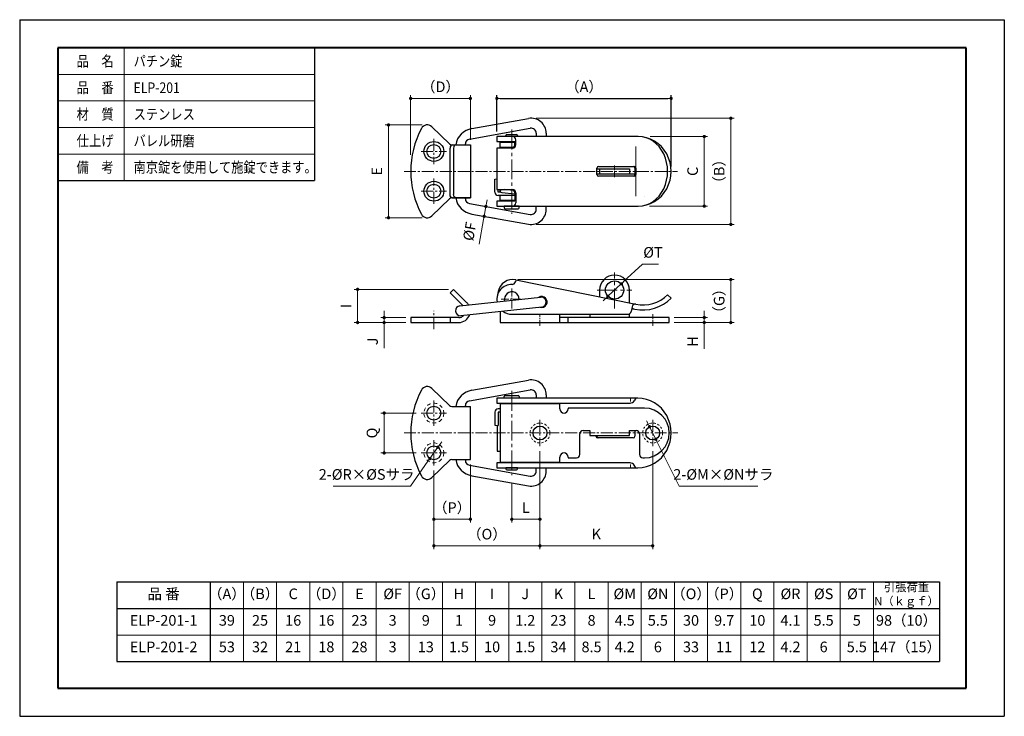
# Model space of a CAD drawing. Units: millimetres. Extents: x 1592 to 1889, y 398 to 608.
import ezdxf

# ---------------------------------------------------------------- set-up
doc = ezdxf.new("R2010")
doc.units = ezdxf.units.MM
for name, pattern in [('中心線1', [18, 12, -2, 2, -2]), ('中線', [2, 1, 1]), ('寸法線', [2, 1, 1]), ('文字', [2, 1, 1]), ('細線', [2, 1, 1]), ('陰線1', [4, 2.2, -1.8])]:
    doc.linetypes.add(name, pattern=pattern)
for name, color, linetype, lineweight in [('0部品1', 213, '細線', 30), ('0部品2', 163, '細線', 30), ('0部品3', 122, '細線', 30), ('0部品4', 70, '細線', 30), ('0部品5', 52, '細線', 30), ('0部品6', 13, '細線', 30), ('AM_0', 7, '中線', 30), ('AM_2', 1, '細線', 20), ('AM_5', 3, '寸法線', 18), ('AM_6', 2, '文字', 20), ('waku', 7, 'Continuous', 40)]:
    doc.layers.add(name, color=color, linetype=linetype, lineweight=lineweight)
doc.layers.add('size', color=5, linetype='Continuous', lineweight=30, plot=False)
doc.styles.get("Standard").update_dxf_attribs({"font": 'romans.shx', "width": 0.7, "bigfont": 'extfont.shx'})
doc.dimstyles.new('SYS$0', dxfattribs={"dimtxt": 3.2, "dimasz": 1, "dimexe": 1, "dimexo": 1.5, "dimgap": 1.5, "dimtad": 1, "dimdec": 1, "dimdsep": 46, "dimtxsty": 'STANDARD', "dimblk": 'DOT', "dimcen": 0, "dimclrd": 256, "dimclre": 256, "dimclrt": 2, "dimadec": 0, "dimazin": 2, "dimtp": 0.1, "dimtm": 0.1, "dimtfac": 0.71, "dimtdec": 1, "dimtmove": 0, "dimatfit": 3, "dimldrblk": 'OPEN30', "dimfxl": 1, "dimlwd": -1, "dimlwe": -1, "dimarcsym": 0})
doc.dimstyles.new('SYS$3', dxfattribs={"dimtxt": 3.2, "dimasz": 2, "dimexe": 1, "dimexo": 1, "dimgap": 1.5, "dimtad": 1, "dimtoh": 1, "dimdec": 1, "dimdsep": 46, "dimtxsty": 'STANDARD', "dimblk": 'OPEN30', "dimcen": 0, "dimclrd": 256, "dimclre": 256, "dimclrt": 2, "dimadec": 0, "dimazin": 2, "dimtp": 0.1, "dimtm": 0.1, "dimtfac": 0.71, "dimtdec": 1, "dimtofl": 0, "dimtmove": 0, "dimatfit": 3, "dimfxl": 1, "dimlwd": -1, "dimlwe": -1, "dimarcsym": 0})

# ---------------------------------------------------------------- blocks, each defined once
blk = doc.blocks.new('_Dot')
at = {"color": 0, "linetype": 'ByBlock', "lineweight": -2}
blk.add_line((-0.5, 0), (-1, 0), dxfattribs=at)
at = {"color": 0, "linetype": 'ByBlock', "const_width": 0.5}
blk.add_lwpolyline([(-0.25, 0, 1), (0.25, 0, 1)], format="xyb", close=True, dxfattribs=at)
blk = doc.blocks.new('*D43')
at = {"layer": 'AM_5'}
for p, q in [((1718.11, 478.64), (1715.7, 475.2)), ((1718.68, 479.46), (1719.26, 480.28)), ((1709.9, 466.92), (1715.13, 474.38)), ((1686.53, 466.92), (1709.9, 466.92))]:
    blk.add_line(p, q, dxfattribs=at)
at = {"layer": 'Defpoints', "color": 0}
for p in [(1718.11, 478.64), (1715.7, 475.2)]:
    blk.add_point(p, dxfattribs=at)
at = {"layer": 'AM_5'}
for p, rotation in [((1718.11, 478.64), 235.0073247734786), ((1715.7, 475.2), 55.0073247734786)]:
    blk.add_blockref('_Dot', p, dxfattribs=dict(at, rotation=rotation))
at = {"layer": 'AM_5', "color": 2, "insert": (1696.62, 470.02), "char_height": 3.2, "attachment_point": 5}
blk.add_mtext('2-%%cR×%%cSサラ', dxfattribs=at)
blk = doc.blocks.new('*D44')
at = {"layer": 'AM_5'}
for p, q in [((1781.51, 485.69), (1781.07, 486.59)), ((1781.96, 484.8), (1783.85, 481.05)), ((1790.94, 466.92), (1784.3, 480.15)), ((1814.58, 466.92), (1790.94, 466.92))]:
    blk.add_line(p, q, dxfattribs=at)
at = {"layer": 'Defpoints', "color": 0}
for p in [(1781.96, 484.8), (1783.85, 481.05)]:
    blk.add_point(p, dxfattribs=at)
at = {"layer": 'AM_5'}
for p, rotation in [((1781.96, 484.8), 296.6559003862764), ((1783.85, 481.05), 116.6559003862764)]:
    blk.add_blockref('_Dot', p, dxfattribs=dict(at, rotation=rotation))
at = {"layer": 'AM_5', "color": 2, "insert": (1804.22, 470.02), "char_height": 3.2, "attachment_point": 5}
blk.add_mtext('2-%%cM×%%cNサラ', dxfattribs=at)
blk = doc.blocks.new('*D45')
at = {"layer": 'AM_5'}
for p, q in [((1782.13, 572.3), (1799.47, 572.3)), ((1798.47, 552.3), (1798.47, 571.3)), ((1781.94, 551.3), (1799.47, 551.3))]:
    blk.add_line(p, q, dxfattribs=at)
at = {"layer": 'Defpoints', "color": 0}
for p in [(1780.63, 572.3), (1798.47, 572.3), (1780.44, 551.3)]:
    blk.add_point(p, dxfattribs=at)
at = {"layer": 'AM_5'}
for p, rotation in [((1798.47, 572.3), 90), ((1798.47, 551.3), 270)]:
    blk.add_blockref('_Dot', p, dxfattribs=dict(at, rotation=rotation))
at = {"layer": 'AM_5', "color": 2, "insert": (1795.37, 561.8), "char_height": 3.2, "attachment_point": 5, "rotation": 90}
blk.add_mtext('C', dxfattribs=at)
blk = doc.blocks.new('_OPEN30')
at = {"color": 0, "linetype": 'ByBlock'}
for p, q in [((-1, 0.27), (0, 0)), ((0, 0), (-1, -0.27)), ((0, 0), (-1, 0))]:
    blk.add_line(p, q, dxfattribs=at)
blk = doc.blocks.new('*D46')
at = {"layer": 'AM_5'}
for p, q in [((1747.77, 577.8), (1807.47, 577.8)), ((1806.47, 546.8), (1806.47, 576.8)), ((1747.77, 545.8), (1807.47, 545.8))]:
    blk.add_line(p, q, dxfattribs=at)
at = {"layer": 'Defpoints', "color": 0}
for p in [(1746.27, 577.8), (1806.47, 577.8), (1746.27, 545.8)]:
    blk.add_point(p, dxfattribs=at)
at = {"layer": 'AM_5'}
for p, rotation in [((1806.47, 577.8), 90), ((1806.47, 545.8), 270)]:
    blk.add_blockref('_Dot', p, dxfattribs=dict(at, rotation=rotation))
at = {"layer": 'AM_5', "color": 2, "insert": (1803.37, 561.8), "char_height": 3.2, "attachment_point": 5, "rotation": 90}
blk.add_mtext('（B）', dxfattribs=at)
blk = doc.blocks.new('*D48')
at = {"layer": 'AM_5'}
for p, q in [((1709.9, 566.8), (1709.9, 584.78)), ((1726.9, 583.78), (1710.9, 583.78)), ((1727.9, 571.3), (1727.9, 584.78))]:
    blk.add_line(p, q, dxfattribs=at)
at = {"layer": 'Defpoints', "color": 0}
for p in [(1709.9, 583.78), (1727.9, 569.8), (1709.9, 565.3)]:
    blk.add_point(p, dxfattribs=at)
at = {"layer": 'AM_5', "rotation": 180}
blk.add_blockref('_Dot', (1709.9, 583.78), dxfattribs=at)
at = {"layer": 'AM_5'}
blk.add_blockref('_Dot', (1727.9, 583.78), dxfattribs=at)
at = {"layer": 'AM_5', "color": 2, "insert": (1718.9, 586.88), "char_height": 3.2, "attachment_point": 5}
blk.add_mtext('（D）', dxfattribs=at)
blk = doc.blocks.new('*D49')
at = {"layer": 'AM_5'}
for p, q in [((1713.4, 575.8), (1702.21, 575.8)), ((1703.21, 574.8), (1703.21, 548.8)), ((1713.4, 547.8), (1702.21, 547.8))]:
    blk.add_line(p, q, dxfattribs=at)
at = {"layer": 'Defpoints', "color": 0}
for p in [(1714.9, 575.8), (1703.21, 547.8), (1714.9, 547.8)]:
    blk.add_point(p, dxfattribs=at)
at = {"layer": 'AM_5'}
for p, rotation in [((1703.21, 575.8), 90), ((1703.21, 547.8), 270)]:
    blk.add_blockref('_Dot', p, dxfattribs=dict(at, rotation=rotation))
at = {"layer": 'AM_5', "color": 2, "insert": (1700.11, 561.8), "char_height": 3.2, "attachment_point": 5, "rotation": 90}
blk.add_mtext('E', dxfattribs=at)
blk = doc.blocks.new('*D50')
at = {"layer": 'AM_5'}
for p, q in [((1732.75, 552.19), (1732.93, 553.18)), ((1735.96, 550.61), (1731.59, 551.38)), ((1732.58, 551.21), (1732.05, 548.26)), ((1731.88, 547.27), (1730.57, 539.87)), ((1735.44, 547.65), (1731.07, 548.43))]:
    blk.add_line(p, q, dxfattribs=at)
at = {"layer": 'Defpoints', "color": 0}
for p in [(1732.58, 551.21), (1737.44, 550.35), (1736.92, 547.39)]:
    blk.add_point(p, dxfattribs=at)
at = {"layer": 'AM_5'}
for p, rotation in [((1732.58, 551.21), 259.9428071082404), ((1732.05, 548.26), 79.9428071082403)]:
    blk.add_blockref('_Dot', p, dxfattribs=dict(at, rotation=rotation))
at = {"layer": 'AM_5', "color": 2, "insert": (1728.08, 543.62), "char_height": 3.2, "attachment_point": 5, "rotation": 79.9428}
blk.add_mtext('%%cF', dxfattribs=at)
blk = doc.blocks.new('*D51')
at = {"layer": 'AM_5'}
for p, q in [((1708.4, 517.72), (1700.9, 517.72)), ((1701.9, 518.72), (1701.9, 519.72)), ((1701.9, 517.72), (1701.9, 516.22)), ((1708.4, 516.22), (1700.9, 516.22)), ((1701.9, 515.22), (1701.9, 508.5))]:
    blk.add_line(p, q, dxfattribs=at)
at = {"layer": 'Defpoints', "color": 0}
for p in [(1701.9, 517.72), (1709.9, 517.72), (1709.9, 516.22)]:
    blk.add_point(p, dxfattribs=at)
at = {"layer": 'AM_5'}
for p, rotation in [((1701.9, 517.72), 270), ((1701.9, 516.22), 90)]:
    blk.add_blockref('_Dot', p, dxfattribs=dict(at, rotation=rotation))
at = {"layer": 'AM_5', "color": 2, "insert": (1698.8, 510.53), "char_height": 3.2, "attachment_point": 5, "rotation": 90}
blk.add_mtext('J', dxfattribs=at)
blk = doc.blocks.new('*D52')
at = {"layer": 'AM_5'}
for p, q in [((1721.35, 526.22), (1692.9, 526.22)), ((1693.9, 517.22), (1693.9, 525.22)), ((1708.4, 516.22), (1692.9, 516.22))]:
    blk.add_line(p, q, dxfattribs=at)
at = {"layer": 'Defpoints', "color": 0}
for p in [(1693.9, 526.22), (1722.85, 526.22), (1709.9, 516.22)]:
    blk.add_point(p, dxfattribs=at)
at = {"layer": 'AM_5'}
for p, rotation in [((1693.9, 526.22), 90), ((1693.9, 516.22), 270)]:
    blk.add_blockref('_Dot', p, dxfattribs=dict(at, rotation=rotation))
at = {"layer": 'AM_5', "color": 2, "insert": (1690.8, 521.22), "char_height": 3.2, "attachment_point": 5, "rotation": 90}
blk.add_mtext('I', dxfattribs=at)
blk = doc.blocks.new('*D53')
at = {"layer": 'AM_5'}
for p, q in [((1789.4, 517.72), (1799.47, 517.72)), ((1798.47, 518.72), (1798.47, 519.72)), ((1798.47, 517.72), (1798.47, 516.22)), ((1789.4, 516.22), (1799.47, 516.22)), ((1798.47, 515.22), (1798.47, 508.29))]:
    blk.add_line(p, q, dxfattribs=at)
at = {"layer": 'Defpoints', "color": 0}
for p in [(1787.9, 517.72), (1787.9, 516.22), (1798.47, 516.22)]:
    blk.add_point(p, dxfattribs=at)
at = {"layer": 'AM_5'}
for p, rotation in [((1798.47, 517.72), 270), ((1798.47, 516.22), 90)]:
    blk.add_blockref('_Dot', p, dxfattribs=dict(at, rotation=rotation))
at = {"layer": 'AM_5', "color": 2, "insert": (1795.37, 510.53), "char_height": 3.2, "attachment_point": 5, "rotation": 90}
blk.add_mtext('H', dxfattribs=at)
blk = doc.blocks.new('*D54')
at = {"layer": 'AM_5'}
for p, q in [((1742.2, 529.19), (1807.47, 529.19)), ((1806.47, 517.22), (1806.47, 528.19)), ((1789.4, 516.22), (1807.47, 516.22))]:
    blk.add_line(p, q, dxfattribs=at)
at = {"layer": 'Defpoints', "color": 0}
for p in [(1740.7, 529.19), (1806.47, 529.19), (1787.9, 516.22)]:
    blk.add_point(p, dxfattribs=at)
at = {"layer": 'AM_5'}
for p, rotation in [((1806.47, 529.19), 90), ((1806.47, 516.22), 270)]:
    blk.add_blockref('_Dot', p, dxfattribs=dict(at, rotation=rotation))
at = {"layer": 'AM_5', "color": 2, "insert": (1803.37, 522.7), "char_height": 3.2, "attachment_point": 5, "rotation": 90}
blk.add_mtext('（G）', dxfattribs=at)
blk = doc.blocks.new('*D55')
at = {"layer": 'AM_5'}
for p, q in [((1711.6, 488.92), (1700.9, 488.92)), ((1701.9, 477.92), (1701.9, 487.92)), ((1711.6, 476.92), (1700.9, 476.92))]:
    blk.add_line(p, q, dxfattribs=at)
at = {"layer": 'Defpoints', "color": 0}
for p in [(1701.9, 488.92), (1713.1, 488.92), (1713.1, 476.92)]:
    blk.add_point(p, dxfattribs=at)
at = {"layer": 'AM_5'}
for p, rotation in [((1701.9, 488.92), 90), ((1701.9, 476.92), 270)]:
    blk.add_blockref('_Dot', p, dxfattribs=dict(at, rotation=rotation))
at = {"layer": 'AM_5', "color": 2, "insert": (1698.65, 482.92), "char_height": 3.2, "attachment_point": 5, "rotation": 90}
blk.add_mtext('Q', dxfattribs=at)
blk = doc.blocks.new('*D56')
at = {"layer": 'AM_5'}
for p, q in [((1748.9, 477.42), (1748.9, 455.92)), ((1740.4, 467.92), (1740.4, 455.92)), ((1747.9, 456.92), (1741.4, 456.92))]:
    blk.add_line(p, q, dxfattribs=at)
at = {"layer": 'Defpoints', "color": 0}
for p in [(1748.9, 478.92), (1740.4, 469.42), (1740.4, 456.92)]:
    blk.add_point(p, dxfattribs=at)
at = {"layer": 'AM_5', "rotation": 180}
blk.add_blockref('_Dot', (1740.4, 456.92), dxfattribs=at)
at = {"layer": 'AM_5'}
blk.add_blockref('_Dot', (1748.9, 456.92), dxfattribs=at)
at = {"layer": 'AM_5', "color": 2, "insert": (1744.65, 460.02), "char_height": 3.2, "attachment_point": 5}
blk.add_mtext('L', dxfattribs=at)
blk = doc.blocks.new('*D57')
at = {"layer": 'AM_5'}
for p, q in [((1748.9, 477.42), (1748.9, 447.92)), ((1782.9, 477.42), (1782.9, 447.92)), ((1749.9, 448.92), (1781.9, 448.92))]:
    blk.add_line(p, q, dxfattribs=at)
at = {"layer": 'Defpoints', "color": 0}
for p in [(1748.9, 478.92), (1782.9, 478.92), (1782.9, 448.92)]:
    blk.add_point(p, dxfattribs=at)
at = {"layer": 'AM_5', "rotation": 180}
blk.add_blockref('_Dot', (1748.9, 448.92), dxfattribs=at)
at = {"layer": 'AM_5'}
blk.add_blockref('_Dot', (1782.9, 448.92), dxfattribs=at)
at = {"layer": 'AM_5', "color": 2, "insert": (1765.9, 452.02), "char_height": 3.2, "attachment_point": 5}
blk.add_mtext('K', dxfattribs=at)
blk = doc.blocks.new('*D58')
at = {"layer": 'AM_5'}
for p, q in [((1748.9, 477.42), (1748.9, 447.92)), ((1716.9, 471.62), (1716.9, 447.92)), ((1747.9, 448.92), (1717.9, 448.92))]:
    blk.add_line(p, q, dxfattribs=at)
at = {"layer": 'Defpoints', "color": 0}
for p in [(1748.9, 478.92), (1716.9, 473.12), (1716.9, 448.92)]:
    blk.add_point(p, dxfattribs=at)
at = {"layer": 'AM_5', "rotation": 180}
blk.add_blockref('_Dot', (1716.9, 448.92), dxfattribs=at)
at = {"layer": 'AM_5'}
blk.add_blockref('_Dot', (1748.9, 448.92), dxfattribs=at)
at = {"layer": 'AM_5', "color": 2, "insert": (1732.9, 452.02), "char_height": 3.2, "attachment_point": 5}
blk.add_mtext('（O）', dxfattribs=at)
blk = doc.blocks.new('*D59')
at = {"layer": 'AM_5'}
for p, q in [((1727.9, 473.42), (1727.9, 455.92)), ((1716.9, 471.62), (1716.9, 455.92)), ((1726.9, 456.92), (1717.9, 456.92))]:
    blk.add_line(p, q, dxfattribs=at)
at = {"layer": 'Defpoints', "color": 0}
for p in [(1716.9, 473.12), (1727.9, 474.92), (1716.9, 456.92)]:
    blk.add_point(p, dxfattribs=at)
at = {"layer": 'AM_5', "rotation": 180}
blk.add_blockref('_Dot', (1716.9, 456.92), dxfattribs=at)
at = {"layer": 'AM_5'}
blk.add_blockref('_Dot', (1727.9, 456.92), dxfattribs=at)
at = {"layer": 'AM_5', "color": 2, "insert": (1722.4, 460.02), "char_height": 3.2, "attachment_point": 5}
blk.add_mtext('（P）', dxfattribs=at)
blk = doc.blocks.new('*D60')
at = {"layer": 'AM_5'}
for p, q in [((1779.83, 533.86), (1774.15, 528.57)), ((1784.64, 533.86), (1779.83, 533.86)), ((1769.39, 524.15), (1773.42, 527.89)), ((1768.66, 523.47), (1767.93, 522.78))]:
    blk.add_line(p, q, dxfattribs=at)
at = {"layer": 'Defpoints', "color": 0}
for p in [(1773.42, 527.89), (1769.39, 524.15)]:
    blk.add_point(p, dxfattribs=at)
at = {"layer": 'AM_5'}
for p, rotation in [((1773.42, 527.89), 222.9436582760272), ((1769.39, 524.15), 42.94365827602724)]:
    blk.add_blockref('_Dot', p, dxfattribs=dict(at, rotation=rotation))
at = {"layer": 'AM_5', "color": 2, "insert": (1782.98, 536.96), "char_height": 3.2, "attachment_point": 5}
blk.add_mtext('%%cT', dxfattribs=at)

msp = doc.modelspace()

# ---------------------------------------------------------------- linework, layer by layer
at = {"layer": '0部品1'}
for p, q in [((1778.4368, 572.3042), (1735.9046, 572.3042)), ((1735.9046, 572.3042), (1735.9046, 570.8042)), ((1735.9046, 570.8042), (1741.3017, 570.8042)), ((1741.3017, 569.8042), (1741.3017, 570.8042)), ((1741.6008, 569.8042), (1741.6008, 571.3042)), ((1740.6008, 568.8042), (1735.9046, 568.8042)), ((1735.9046, 568.8042), (1735.9046, 556.3042)), ((1766.0989, 560.8042), (1766.0989, 562.8042)), ((1766.5989, 563.3042), (1777.358, 563.3042)), ((1777.5589, 562.8042), (1777.5589, 560.8042)), ((1777.858, 562.8042), (1777.858, 560.8042)), ((1777.358, 560.3042), (1766.5989, 560.3042)), ((1735.9046, 556.3042), (1740.6008, 556.3042)), ((1741.3017, 552.8042), (1735.9046, 552.8042)), ((1735.9046, 552.8042), (1735.9046, 551.3042)), ((1741.3017, 555.3042), (1741.3017, 552.8042)), ((1741.6008, 555.3042), (1741.6008, 552.3042)), ((1735.9046, 551.3042), (1778.4368, 551.3042)), ((1741.6008, 529.0995), (1741.4828, 528.5197)), ((1741.6008, 529.0995), (1777.858, 521.7229)), ((1736.2939, 525.587), (1735.9949, 524.1171)), ((1787.4031, 524.6147), (1788.4677, 523.558)), ((1776.6787, 520.9423), (1776.3894, 519.5205)), ((1777.0664, 520.3532), (1777.5589, 520.253)), ((1740.4046, 518.7199), (1775.4095, 518.7199)), ((1778.4368, 493.4224), (1735.9046, 493.4224)), ((1735.9046, 493.4224), (1735.9046, 491.9224)), ((1777.858, 493.4224), (1777.3252, 492.604)), ((1735.9046, 491.9224), (1776.0681, 491.9224)), ((1741.3017, 491.6724), (1741.3017, 491.9224)), ((1735.9949, 485.2062), (1735.9949, 477.4224)), ((1765.7998, 481.9224), (1765.7998, 482.1724)), ((1766.0989, 481.9224), (1766.0989, 482.1724)), ((1777.0589, 481.4224), (1766.2998, 481.4224)), ((1777.5589, 483.6724), (1777.5589, 481.9224)), ((1735.9949, 477.4224), (1736.9046, 477.4224)), ((1776.0681, 473.9224), (1735.9046, 473.9224)), ((1735.9046, 473.9224), (1735.9046, 472.4224)), ((1735.9046, 472.4224), (1778.4368, 472.4224)), ((1741.3017, 474.1724), (1741.3017, 473.9224)), ((1777.858, 472.4224), (1777.3252, 473.2408))]:
    msp.add_line(p, q, dxfattribs=at)
at = {"layer": '0部品1', "linetype": '細線', "lineweight": 13, "ltscale": 0.3}
for p, q in [((1740.4046, 572.3042), (1740.4046, 570.8042)), ((1777.858, 554.3042), (1777.858, 569.3042)), ((1740.4046, 552.8042), (1740.4046, 551.3042)), ((1776.2265, 493.4224), (1776.2265, 492.4224)), ((1776.2265, 472.4224), (1776.2265, 473.4224))]:
    msp.add_line(p, q, dxfattribs=at)
at = {"layer": '0部品1', "linetype": '中心線1', "lineweight": 13, "ltscale": 0.3}
msp.add_line((1707.9046, 561.8042), (1790.4352, 561.8042), dxfattribs=at)
msp.add_line((1707.9046, 561.8042), (1790.4352, 561.8042), dxfattribs=at)
at = {"layer": '0部品1'}
for centre, radius, start, end in [((1740.6008, 571.3042), 1, 0, 90), ((1740.3017, 569.8042), 1, 270, 0), ((1740.6008, 569.8042), 1, 270, 0), ((1766.5989, 562.8042), 0.5, 90, 180), ((1777.0589, 562.8042), 0.5, 0, 90), ((1777.358, 562.8042), 0.5, 0, 90), ((1766.5989, 560.8042), 0.5, 180, 270), ((1777.0589, 560.8042), 0.5, 270, 0), ((1777.358, 560.8042), 0.5, 270, 0), ((1740.3017, 555.3042), 1, 0, 90), ((1740.6008, 555.3042), 1, 0, 90), ((1740.6008, 552.3042), 1, 270, 360), ((1740.7036, 524.6898), 4.5, 78.5, 168.5), ((1740.4046, 523.2199), 4.5, 88.975682, 189.596188), ((1740.5029, 528.719), 1, 268.975682, 348.5), ((1749.4232, 522.4055), 1.65, 251.506936, 120.74689), ((1779.9513, 532.0121), 12, 258.5, 315.210121), ((1779.9513, 532.0121), 10.5, 258.5, 315.210121), ((1776.9693, 519.8627), 0.5, 78.443223, 168.5), ((1777.6586, 520.7429), 1, 78.5, 168.5), ((1740.4046, 523.2199), 4.5, 232.777411, 270), ((1775.4095, 519.7199), 1, 270, 348.5), ((1776.0681, 493.4224), 1.5, 270, 326.934802), ((1766.2998, 481.9224), 0.5, 180, 270), ((1766.5989, 481.9224), 0.5, 180, 270), ((1777.0589, 481.9224), 0.5, 270, 0), ((1776.0681, 472.4224), 1.5, 33.065198, 90)]:
    msp.add_arc(centre, radius, start, end, dxfattribs=at)
for centre, ratio in [((1778.4368, 561.8042), 0.95531924), ((1778.6261, 561.8042), 0.83590433), ((1778.4368, 482.9224), 0.95531924)]:
    msp.add_ellipse(centre, major_axis=(0, 10.5), ratio=ratio, start_param=3.14159265, end_param=6.28318531, dxfattribs=at)
at = {"layer": '0部品2'}
for p, q in [((1736.9046, 568.8042), (1736.9046, 570.5542)), ((1736.9046, 570.5542), (1741.3017, 570.5542)), ((1736.9046, 569.0542), (1740.9631, 569.0542)), ((1766.0989, 562.5542), (1775.9046, 562.5542)), ((1766.9046, 562.5542), (1766.9046, 561.0542)), ((1775.9046, 562.5542), (1775.9046, 561.0542)), ((1766.0989, 561.0542), (1775.9046, 561.0542)), ((1775.9046, 561.0542), (1777.5589, 561.0542)), ((1736.9046, 555.5542), (1736.9046, 556.3042)), ((1736.9046, 553.0542), (1736.9046, 554.5542)), ((1741.3017, 554.5542), (1736.9046, 554.5542)), ((1741.3017, 553.0542), (1736.9046, 553.0542)), ((1766.9046, 526.0199), (1766.9046, 523.9514)), ((1775.9046, 522.1203), (1775.9046, 526.0199)), ((1736.9046, 519.5568), (1736.9046, 516.2199)), ((1754.9046, 516.2199), (1754.9046, 518.7199)), ((1787.9046, 517.7199), (1754.9046, 517.7199)), ((1757.4046, 516.2199), (1757.4046, 517.7199)), ((1763.9046, 518.7199), (1763.9046, 517.7199)), ((1775.9046, 517.7199), (1775.9046, 518.8511)), ((1787.9046, 516.2199), (1787.9046, 517.7199)), ((1736.9046, 516.2199), (1787.9046, 516.2199)), ((1754.9046, 491.6724), (1736.9046, 491.6724)), ((1736.9046, 491.6724), (1736.9046, 474.1724)), ((1754.9046, 490.1724), (1754.9046, 491.6724)), ((1780.4046, 490.4224), (1757.4046, 490.4224)), ((1757.4046, 490.4224), (1757.4046, 490.1724)), ((1780.4046, 490.4224), (1780.4046, 490.4224)), ((1756.1546, 488.9224), (1756.1546, 488.9224)), ((1760.9046, 476.4224), (1760.9046, 482.6724)), ((1761.9046, 483.6724), (1763.9046, 483.6724)), ((1763.9046, 483.6724), (1763.9046, 482.1724)), ((1763.9046, 482.1724), (1775.9046, 482.1724)), ((1775.9046, 482.1724), (1775.9046, 483.6724)), ((1775.9046, 483.6724), (1777.9046, 483.6724)), ((1778.9046, 482.6724), (1778.9046, 476.4224)), ((1754.9046, 474.1724), (1754.9046, 475.6724)), ((1756.1546, 476.9224), (1756.1546, 476.9224)), ((1757.4046, 475.6724), (1757.4046, 475.4224)), ((1757.4046, 475.4224), (1759.9046, 475.4224)), ((1779.9046, 475.4224), (1780.4046, 475.4224)), ((1736.9046, 474.1724), (1754.9046, 474.1724))]:
    msp.add_line(p, q, dxfattribs=at)
at = {"layer": '0部品2', "linetype": '中心線1', "lineweight": 13, "ltscale": 0.15}
for p, q in [((1771.4046, 560.0542), (1771.4046, 563.5542)), ((1748.9046, 515.2199), (1748.9046, 518.7199)), ((1782.9046, 515.2199), (1782.9046, 518.7199))]:
    msp.add_line(p, q, dxfattribs=at)
at = {"layer": '0部品2', "linetype": '陰線1', "lineweight": 13, "ltscale": 0.3}
msp.add_line((1780.4046, 554.3042), (1780.4046, 554.3042), dxfattribs=at)
at = {"layer": '0部品2', "linetype": '中心線1', "lineweight": 13, "ltscale": 0.5}
for p, q in [((1771.4046, 520.4699), (1771.4046, 531.2699)), ((1766.1546, 526.0199), (1776.6546, 526.0199))]:
    msp.add_line(p, q, dxfattribs=at)
at = {"layer": '0部品2', "linetype": '中心線1', "lineweight": 13, "ltscale": 0.3}
for p, q in [((1748.9046, 486.9224), (1748.9046, 478.9224)), ((1782.9046, 486.9224), (1782.9046, 478.9224)), ((1707.9046, 482.9224), (1790.4677, 482.9224))]:
    msp.add_line(p, q, dxfattribs=at)
at = {"layer": '0部品2'}
for centre, radius in [((1771.4046, 526.0199), 2.75), ((1748.9046, 482.9224), 2.1), ((1782.9046, 482.9224), 2.1)]:
    msp.add_circle(centre, radius, dxfattribs=at)
at = {"layer": '0部品2', "linetype": '陰線1', "lineweight": 13, "ltscale": 0.3}
for centre in [(1748.9046, 482.9224), (1782.9046, 482.9224)]:
    msp.add_circle(centre, 3, dxfattribs=at)
at = {"layer": '0部品2'}
for centre, radius, start, end in [((1771.4046, 526.0199), 4.5, 0, 180), ((1756.1546, 490.1724), 1.25, 180, 270), ((1756.1546, 490.1724), 1.25, 270, 0), ((1780.4046, 482.9224), 7.5, 270, 90), ((1761.9046, 482.6724), 1, 90, 180), ((1777.9046, 482.6724), 1, 0, 90), ((1756.1546, 475.6724), 1.25, 90, 180), ((1756.1546, 475.6724), 1.25, 0, 90), ((1759.9046, 476.4224), 1, 270, 0), ((1779.9046, 476.4224), 1, 180, 270)]:
    msp.add_arc(centre, radius, start, end, dxfattribs=at)
at = {"layer": '0部品3', "linetype": '中心線1', "lineweight": 13, "ltscale": 0.5}
for p, q in [((1740.4046, 574.4042), (1740.4046, 549.0042)), ((1740.4046, 495.6224), (1740.4046, 470.2224))]:
    msp.add_line(p, q, dxfattribs=at)
at = {"layer": '0部品3'}
for p, q in [((1738.6546, 572.3042), (1738.6546, 572.6042)), ((1742.1546, 572.3042), (1738.6546, 572.3042)), ((1738.9546, 572.9042), (1741.8546, 572.9042)), ((1742.1546, 572.6042), (1742.1546, 572.3042)), ((1742.6546, 551.3042), (1738.1546, 551.3042)), ((1738.1546, 551.3042), (1738.1546, 550.8042)), ((1738.4546, 550.5042), (1742.3546, 550.5042)), ((1742.6546, 550.8042), (1742.6546, 551.3042)), ((1738.1546, 493.4224), (1738.1546, 493.9224)), ((1742.6546, 493.4224), (1738.1546, 493.4224)), ((1738.4546, 494.2224), (1742.3546, 494.2224)), ((1742.6546, 493.9224), (1742.6546, 493.4224)), ((1742.1546, 472.4224), (1738.6546, 472.4224)), ((1738.6546, 472.4224), (1738.6546, 472.1224)), ((1742.1546, 472.1224), (1742.1546, 472.4224)), ((1738.9546, 471.8224), (1741.8546, 471.8224))]:
    msp.add_line(p, q, dxfattribs=at)
at = {"layer": '0部品3', "linetype": '中心線1', "lineweight": 13, "ltscale": 0.2}
for p, q in [((1740.4046, 526.4699), (1740.4046, 519.9699)), ((1737.1546, 523.2199), (1743.6546, 523.2199))]:
    msp.add_line(p, q, dxfattribs=at)
at = {"layer": '0部品3'}
for centre, radius, start, end in [((1738.9546, 572.6042), 0.3, 90, 180), ((1741.8546, 572.6042), 0.3, 0, 90), ((1738.4546, 550.8042), 0.3, 180, 270), ((1742.3546, 550.8042), 0.3, 270, 360), ((1740.4046, 523.2199), 2.25, 359.17556, 193.078266), ((1738.4546, 493.9224), 0.3, 90, 180), ((1742.3546, 493.9224), 0.3, 0, 90), ((1738.9546, 472.1224), 0.3, 180, 270), ((1741.8546, 472.1224), 0.3, 270, 360)]:
    msp.add_arc(centre, radius, start, end, dxfattribs=at)
at = {"layer": '0部品4'}
for p, q in [((1728.3513, 574.6955), (1745.485, 577.7357)), ((1727.6319, 571.5226), (1745.9799, 574.7767)), ((1747.7657, 573.3042), (1747.7657, 572.3042)), ((1750.7657, 573.304), (1750.7657, 572.3042)), ((1726.3921, 569.8042), (1726.3921, 570.0453)), ((1726.3921, 553.5631), (1726.3921, 553.8042)), ((1727.6319, 552.0858), (1745.9799, 548.8317)), ((1747.7657, 550.3042), (1747.7657, 551.3042)), ((1750.7657, 550.3045), (1750.7657, 551.3042)), ((1728.3513, 548.913), (1745.485, 545.8727)), ((1724.754, 521.266), (1749.114, 523.881)), ((1749.4342, 520.8981), (1725.0741, 518.2832)), ((1728.3513, 495.8137), (1745.485, 498.854)), ((1727.6319, 492.6408), (1745.9799, 495.895)), ((1747.7657, 494.4224), (1747.7657, 493.4224)), ((1750.7657, 494.4222), (1750.7657, 493.4224)), ((1726.3921, 490.9224), (1726.3921, 491.1635)), ((1726.3921, 474.6813), (1726.3921, 474.9224)), ((1727.6319, 473.204), (1745.9799, 469.9499)), ((1747.7657, 471.4224), (1747.7657, 472.4224)), ((1750.7657, 471.4227), (1750.7657, 472.4224)), ((1728.3513, 470.0312), (1745.485, 466.9909))]:
    msp.add_line(p, q, dxfattribs=at)
for centre, radius, start, end in [((1746.2657, 573.304), 4.5, 0, 99.989841), ((1729.3921, 568.7864), 6, 99.989841, 170.23363), ((1746.2657, 573.3042), 1.5, 0, 100.980699), ((1727.8921, 570.0453), 1.5, 99.989841, 180), ((1729.3921, 554.822), 6, 189.76637, 260.010159), ((1727.8921, 553.5631), 1.5, 180, 260.010265), ((1746.2657, 550.3045), 4.5, 260.010159, 0), ((1746.2657, 550.3042), 1.5, 259.019301, 0), ((1749.2741, 522.3895), 1.5, 276.126913, 96.126913), ((1724.914, 519.7746), 1.5, 96.126913, 276.126913), ((1746.2657, 494.4222), 4.5, 0, 99.989841), ((1729.3921, 489.9046), 6, 99.989841, 170.23363), ((1746.2657, 494.4224), 1.5, 0, 100.980699), ((1727.8921, 491.1635), 1.5, 99.989841, 180), ((1729.3921, 475.9402), 6, 189.76637, 260.010159), ((1727.8921, 474.6813), 1.5, 180, 260.010265), ((1746.2657, 471.4227), 4.5, 260.010159, 0), ((1746.2657, 471.4224), 1.5, 259.019301, 0)]:
    msp.add_arc(centre, radius, start, end, dxfattribs=at)
at = {"layer": '0部品5'}
for p, q in [((1735.3045, 559.4552), (1735.9046, 559.5119)), ((1735.3045, 555.5542), (1735.3045, 559.4552)), ((1736.3045, 555.5586), (1736.3045, 556.3042)), ((1737.023, 555.5542), (1736.3055, 555.5542)), ((1740.9661, 556.0516), (1738.2218, 556.3042)), ((1739.3112, 556.3042), (1740.8083, 556.1664)), ((1740.5254, 554.5542), (1736.3055, 554.5542)), ((1737.3587, 555.3794), (1741.3017, 555.0165)), ((1740.5254, 554.5542), (1741.3017, 554.6271)), ((1736.9046, 490.1724), (1736.3055, 490.1724)), ((1735.3045, 489.1724), (1735.3045, 485.2715)), ((1736.3045, 489.168), (1736.3045, 485.1769)), ((1736.9046, 489.1724), (1736.3055, 489.1724)), ((1735.3045, 485.2715), (1736.3045, 485.1769))]:
    msp.add_line(p, q, dxfattribs=at)
for centre, radius, start, end in [((1736.3045, 555.5542), 1, 180, 270.060319), ((1737.4046, 555.8773), 0.5, 121.373432, 264.741222), ((1736.3045, 489.1724), 1, 89.939681, 180)]:
    msp.add_arc(centre, radius, start, end, dxfattribs=at)
at = {"layer": '0部品6'}
for p, q in [((1716.2966, 575.2403), (1721.6137, 570.0862)), ((1721.7936, 554.8042), (1721.7936, 568.8042)), ((1722.3097, 569.8042), (1727.9046, 569.8042)), ((1722.7936, 569.8042), (1727.9046, 569.8042)), ((1722.8543, 568.8042), (1722.8543, 554.8042)), ((1727.9046, 569.8042), (1727.9046, 553.8042)), ((1716.2966, 548.3682), (1721.6137, 553.5222)), ((1722.3097, 553.8042), (1727.9046, 553.8042)), ((1727.9046, 553.8042), (1722.7936, 553.8042)), ((1721.7936, 525.1593), (1722.8543, 526.2199)), ((1726.8794, 522.1948), (1722.8543, 526.2199)), ((1725.5964, 521.3565), (1721.7936, 525.1593)), ((1724.4046, 517.7199), (1709.9046, 517.7199)), ((1709.9046, 517.7199), (1709.9046, 516.2199)), ((1721.9046, 516.2199), (1721.9046, 517.7199)), ((1709.9046, 516.2199), (1724.4046, 516.2199)), ((1716.2966, 496.3585), (1721.6137, 491.2044)), ((1722.3097, 490.9224), (1727.9046, 490.9224)), ((1727.9046, 474.9224), (1727.9046, 490.9224)), ((1716.2966, 469.4864), (1721.6137, 474.6405)), ((1722.3097, 474.9224), (1727.9046, 474.9224))]:
    msp.add_line(p, q, dxfattribs=at)
at = {"layer": '0部品6', "linetype": '中心線1', "lineweight": 13, "ltscale": 0.3}
for p, q in [((1716.9046, 571.6042), (1716.9046, 564.0042)), ((1713.1046, 567.8042), (1720.7046, 567.8042)), ((1716.9046, 552.0042), (1716.9046, 559.6042)), ((1713.1046, 555.8042), (1720.7046, 555.8042)), ((1716.9046, 514.2199), (1716.9046, 519.7199)), ((1716.9046, 492.7224), (1716.9046, 485.1224)), ((1713.1046, 488.9224), (1720.7046, 488.9224)), ((1716.9046, 473.1224), (1716.9046, 480.7224)), ((1713.1046, 476.9224), (1720.7046, 476.9224))]:
    msp.add_line(p, q, dxfattribs=at)
at = {"layer": '0部品6'}
for centre, radius in [((1716.9046, 567.8042), 3), ((1716.9046, 567.8042), 2.1), ((1716.9046, 555.8042), 3), ((1716.9046, 555.8042), 2.1), ((1716.9046, 488.9224), 2.1), ((1716.9046, 476.9224), 2.1)]:
    msp.add_circle(centre, radius, dxfattribs=at)
at = {"layer": '0部品6', "linetype": '陰線1', "lineweight": 13, "ltscale": 0.5}
for centre in [(1716.9046, 488.9224), (1716.9046, 476.9224)]:
    msp.add_circle(centre, 3, dxfattribs=at)
at = {"layer": '0部品6'}
for centre, radius, start, end in [((1737.4046, 561.8042), 27.5, 151.927513, 208.072487), ((1714.9046, 573.8042), 2, 45.891816, 151.927513), ((1722.3097, 570.8042), 1, 225.891816, 270), ((1722.3097, 552.8042), 1, 90, 134.108184), ((1714.9046, 549.8042), 2, 208.072487, 314.108184), ((1724.4046, 519.7199), 3.5, 31.503847, 45), ((1724.4046, 519.7199), 3.5, 270, 340.749979), ((1724.4046, 519.7199), 2, 270, 317.536535), ((1714.9046, 494.9224), 2, 45.891816, 151.927513), ((1737.4046, 482.9224), 27.5, 151.927513, 208.072487), ((1722.3097, 491.9224), 1, 225.891816, 270), ((1722.3097, 473.9224), 1, 90, 134.108184), ((1714.9046, 470.9224), 2, 208.072487, 314.108184)]:
    msp.add_arc(centre, radius, start, end, dxfattribs=at)
for centre in [(1722.5008, 568.8042), (1723.5614, 568.8042)]:
    msp.add_ellipse(centre, major_axis=(0, -1), ratio=0.70710678, start_param=3.14159265, end_param=4.71238898, dxfattribs=at)
at = {"layer": '0部品6', "extrusion": (0, 0, -1)}
for centre in [(1722.5008, 554.8042), (1723.5614, 554.8042)]:
    msp.add_ellipse(centre, major_axis=(0, 1), ratio=0.70710678, start_param=3.14159265, end_param=4.71238898, dxfattribs=at)
at = {"layer": 'AM_0'}
for p, q in [((1603.4682, 599.0161), (1603.4682, 559.0161)), ((1603.4682, 599.0161), (1680.9339, 599.0161)), ((1680.9339, 599.0161), (1680.9339, 559.0161)), ((1603.4682, 559.0161), (1680.9339, 559.0161)), ((1621.2976, 438.0161), (1869.4682, 438.0161)), ((1621.2976, 438.0161), (1621.2976, 414.0161)), ((1649.4682, 438.0161), (1649.4682, 414.0161)), ((1869.4682, 438.0161), (1869.4682, 414.0161)), ((1621.2976, 430.0161), (1869.4682, 430.0161)), ((1621.2976, 414.0161), (1869.4682, 414.0161))]:
    msp.add_line(p, q, dxfattribs=at)
at = {"layer": 'AM_2'}
for p, q in [((1623.4682, 599.0161), (1623.4682, 559.0161)), ((1603.4682, 591.0161), (1680.9339, 591.0161)), ((1603.4682, 583.0161), (1680.9339, 583.0161)), ((1603.4682, 575.0161), (1680.9339, 575.0161)), ((1603.4682, 567.0161), (1680.9339, 567.0161)), ((1659.4682, 438.0161), (1659.4682, 414.0161)), ((1669.4682, 438.0161), (1669.4682, 414.0161)), ((1679.4682, 438.0161), (1679.4682, 414.0161)), ((1689.4682, 438.0161), (1689.4682, 414.0161)), ((1699.4682, 438.0161), (1699.4682, 414.0161)), ((1709.4682, 438.0161), (1709.4682, 414.0161)), ((1719.4682, 438.0161), (1719.4682, 414.0161)), ((1729.4682, 438.0161), (1729.4682, 414.0161)), ((1739.4682, 438.0161), (1739.4682, 414.0161)), ((1749.4682, 438.0161), (1749.4682, 414.0161)), ((1759.4682, 438.0161), (1759.4682, 414.0161)), ((1769.4682, 438.0161), (1769.4682, 414.0161)), ((1779.4682, 438.0161), (1779.4682, 414.0161)), ((1789.4682, 438.0161), (1789.4682, 414.0161)), ((1799.4682, 438.0161), (1799.4682, 414.0161)), ((1809.4682, 438.0161), (1809.4682, 414.0161)), ((1819.4682, 438.0161), (1819.4682, 414.0161)), ((1829.4682, 438.0161), (1829.4682, 414.0161)), ((1839.4682, 438.0161), (1839.4682, 414.0161)), ((1849.4682, 438.0161), (1849.4682, 414.0161)), ((1621.2976, 422.0161), (1869.4682, 422.0161))]:
    msp.add_line(p, q, dxfattribs=at)
at = {"layer": 'size'}
for p, q in [((1591.9682, 607.5161), (1591.9682, 397.5161)), ((1591.9682, 607.5161), (1888.9682, 607.5161)), ((1888.9682, 607.5161), (1888.9682, 397.5161)), ((1591.9682, 397.5161), (1888.9682, 397.5161))]:
    msp.add_line(p, q, dxfattribs=at)
at = {"layer": 'waku'}
for p, q in [((1603.4682, 599.0161), (1603.4682, 406.0161)), ((1877.4682, 599.0161), (1603.4682, 599.0161)), ((1877.4682, 406.0161), (1877.4682, 599.0161)), ((1603.4682, 406.0161), (1877.4682, 406.0161))]:
    msp.add_line(p, q, dxfattribs=at)

# ---------------------------------------------------------------- texts
at = {"layer": 'AM_6'}
for s, width, p in [('品\u3000名', 0.85537, (1609.1252, 593.4161)), ('パチン錠', 0.84307, (1626.3252, 593.4161)), ('品\u3000番', 0.85537, (1609.1252, 585.4161)), ('ELP-201', 0.84635, (1626.3252, 585.4161)), ('材\u3000質', 0.85537, (1609.1252, 577.4161)), ('ステンレス', 0.84635, (1626.3252, 577.4161)), ('仕上げ', 0.85537, (1609.1252, 569.4161)), ('バレル研磨', 0.843501, (1626.3252, 569.4161)), ('備\u3000考', 0.85537, (1609.1252, 561.4161)), ('南京錠を使用して施錠できます。', 0.843501, (1626.3252, 561.4161))]:
    msp.add_text(s, height=3.2, dxfattribs=dict(at, width=width)).set_placement(p)
at = {"layer": 'AM_6', "attachment_point": 5}
for s, insert, char_height, width in [('引張荷重\\PN（ｋｇｆ）', (1859.4682, 434.0161), 2.5, 24.622925), ('品 番', (1635.3829, 434.0161), 3.2, 28.170548), ('（A）', (1654.4682, 434.0161), 3.2, 10), ('（B）', (1664.4682, 434.0161), 3.2, 10), ('C', (1674.4682, 434.0161), 3.2, 10), ('（D）', (1684.4682, 434.0161), 3.2, 10), ('E', (1694.4682, 434.0161), 3.2, 10), ('%%CF', (1704.4682, 434.0161), 3.2, 10), ('（G）', (1714.4682, 434.0161), 3.2, 10), ('H', (1724.4682, 434.0161), 3.2, 10), ('I', (1734.4682, 434.0161), 3.2, 10), ('J', (1744.4682, 434.0161), 3.2, 10), ('K', (1754.4682, 434.0161), 3.2, 10), ('L', (1764.4682, 434.0161), 3.2, 10), ('%%CM', (1774.4682, 434.0161), 3.2, 10), ('%%CN', (1784.4682, 434.0161), 3.2, 10), ('（O）', (1794.4682, 434.0161), 3.2, 10), ('（P）', (1804.4682, 434.0161), 3.2, 10), ('Q', (1814.4682, 434.0161), 3.2, 10), ('%%CR', (1824.4682, 434.0161), 3.2, 10), ('%%CS', (1834.4682, 434.0161), 3.2, 10), ('%%CT', (1844.4682, 434.0161), 3.2, 10), ('ELP-201-1', (1635.3829, 426.0161), 3.2, 16), ('39', (1654.4682, 426.0161), 3.2, 10), ('25', (1664.4682, 426.0161), 3.2, 10), ('16', (1674.4682, 426.0161), 3.2, 10), ('16', (1684.4682, 426.0161), 3.2, 10), ('23', (1694.4682, 426.0161), 3.2, 10), ('3', (1704.4682, 426.0161), 3.2, 10), ('9', (1714.4682, 426.0161), 3.2, 10), ('1', (1724.4682, 426.0161), 3.2, 10), ('9', (1734.4682, 426.0161), 3.2, 10), ('1.2', (1744.4682, 426.0161), 3.2, 10), ('23', (1754.4682, 426.0161), 3.2, 10), ('8', (1764.4682, 426.0161), 3.2, 10), ('4.5', (1774.4682, 426.0161), 3.2, 10), ('5.5', (1784.4682, 426.0161), 3.2, 10), ('30', (1794.4682, 426.0161), 3.2, 10), ('9.7', (1804.4682, 426.0161), 3.2, 10), ('10', (1814.4682, 426.0161), 3.2, 10), ('4.1', (1824.4682, 426.0161), 3.2, 10), ('5.5', (1834.4682, 426.0161), 3.2, 10), ('5', (1844.4682, 426.0161), 3.2, 10), ('98（10）', (1859.4682, 426.0161), 3.2, 31.447297), ('ELP-201-2', (1635.3829, 418.0161), 3.2, 16), ('53', (1654.4682, 418.0161), 3.2, 10), ('32', (1664.4682, 418.0161), 3.2, 10), ('21', (1674.4682, 418.0161), 3.2, 10), ('18', (1684.4682, 418.0161), 3.2, 10), ('28', (1694.4682, 418.0161), 3.2, 10), ('3', (1704.4682, 418.0161), 3.2, 10), ('13', (1714.4682, 418.0161), 3.2, 10), ('1.5', (1724.4682, 418.0161), 3.2, 10), ('10', (1734.4682, 418.0161), 3.2, 10), ('1.5', (1744.4682, 418.0161), 3.2, 10), ('34', (1754.4682, 418.0161), 3.2, 10), ('8.5', (1764.4682, 418.0161), 3.2, 10), ('4.2', (1774.4682, 418.0161), 3.2, 10), ('6', (1784.4682, 418.0161), 3.2, 10), ('33', (1794.4682, 418.0161), 3.2, 10), ('11', (1804.4682, 418.0161), 3.2, 10), ('12', (1814.4682, 418.0161), 3.2, 10), ('4.2', (1824.4682, 418.0161), 3.2, 10), ('6', (1834.4682, 418.0161), 3.2, 10), ('5.5', (1844.4682, 418.0161), 3.2, 10), ('147（15）', (1859.4682, 418.0161), 3.2, 10)]:
    msp.add_mtext(s, dxfattribs=dict(at, insert=insert, char_height=char_height, width=width))

# ---------------------------------------------------------------- dimensions: what is measured, and where the dimension line sits
at = {"layer": 'AM_5'}
dim = msp.add_linear_dim(base=(1709.9046, 583.7801), p1=(1727.9046, 569.8042), p2=(1709.9046, 565.3042), text='（D）', dimstyle='SYS$0', override={"dimdec": 1}, dxfattribs=at)
dim.commit()
dim.dimension.update_dxf_attribs({"geometry": '*D48', "text_midpoint": (1718.9046, 586.8801)})
msp.add_linear_dim(base=(1788.4677, 583.7801), p1=(1735.9046, 572.3042), p2=(1788.4677, 561.8042), text='（A）', dimstyle='SYS$0', override={"dimdec": 0}, dxfattribs=at).render()
dim = msp.add_linear_dim(base=(1703.2073, 547.8042), p1=(1714.9046, 575.8042), p2=(1714.9046, 547.8042), angle=90, text='E', dimstyle='SYS$0', override={"dimdec": 1}, dxfattribs=at)
dim.commit()
dim.dimension.update_dxf_attribs({"geometry": '*D49', "text_midpoint": (1700.1073, 561.8042)})
for base, p1, p2, angle, text, override, picture, middle, dimtype in [((1806.4677, 577.804), (1746.2657, 545.8045), (1746.2657, 577.804), 90, '（B）', {"dimdec": 1}, '*D46', (1806.4677, 561.8042), 160), ((1798.4677, 572.3042), (1780.4368, 551.3042), (1780.6261, 572.3042), 90, 'C', {"dimdec": 1}, '*D45', (1798.4677, 561.8042), 160), ((1732.5774, 551.2087), (1736.9182, 547.3928), (1737.4419, 550.3459), 79.942807, '%%cF', {"dimdec": 0, "dimadec": 1, "dimtm": 0}, '*D50', (1731.1351, 543.0764), 161), ((1806.4677, 529.1898), (1787.9046, 516.2199), (1740.7036, 529.1898), 90, '（G）', {"dimdec": 1}, '*D54', (1806.4677, 522.7049), 160), ((1693.9046, 526.2199), (1709.9046, 516.2199), (1722.8543, 526.2199), 90, 'I', {"dimdec": 3, "dimadec": 1, "dimtm": 0}, '*D52', (1693.9046, 521.2199), 160), ((1701.9046, 517.7199), (1709.9046, 516.2199), (1709.9046, 517.7199), 90, 'J', {"dimdec": 3, "dimadec": 1, "dimtm": 0}, '*D51', (1701.9046, 510.5333), 160), ((1798.4677, 516.2199), (1787.9046, 517.7199), (1787.9046, 516.2199), 90, 'H', {"dimdec": 1}, '*D53', (1798.4677, 510.5333), 160), ((1701.9046, 488.9224), (1713.1046, 476.9224), (1713.1046, 488.9224), 90, 'Q', {"dimdec": 3, "dimadec": 1, "dimtm": 0}, '*D55', (1701.9046, 482.9224), 160)]:
    dim = msp.add_linear_dim(base=base, p1=p1, p2=p2, angle=angle, text=text, dimstyle='SYS$0', override=override, dxfattribs=at)
    dim.commit()
    dim.dimension.update_dxf_attribs({"geometry": picture, "text_midpoint": middle, "dimtype": dimtype})
for p1, p2, text, picture, middle in [((1769.3915, 524.1464), (1773.4176, 527.8934), '%%cT', '*D60', (1782.9839, 533.8618)), ((1781.9624, 484.7992), (1783.8467, 481.0456), '2-%%cM×%%cNサラ', '*D44', (1804.2228, 466.9227)), ((1718.1088, 478.6428), (1715.7003, 475.2021), '2-%%cR×%%cSサラ', '*D43', (1696.6179, 466.9227))]:
    dim = msp.add_diameter_dim_2p(p1=p1, p2=p2, text=text, dimstyle='SYS$3', override={"dimasz": 1, "dimdec": 3, "dimblk1": 'Dot', "dimblk2": 'Dot', "dimsah": 1, "dimadec": 1, "dimtm": 0, "dimtofl": 1}, dxfattribs=at)
    dim.commit()
    dim.dimension.update_dxf_attribs({"geometry": picture, "text_midpoint": middle, "dimtype": 163})
for base, p1, p2, text, override, picture, middle in [((1716.9046, 448.9227), (1748.9046, 478.9224), (1716.9046, 473.1224), '（O）', {"dimtp": 0.2, "dimtm": 0.2, "dimtdec": 1, "dimtzin": 8}, '*D58', (1732.9046, 448.9227)), ((1740.4046, 456.9227), (1748.9046, 478.9224), (1740.4046, 469.4225), 'L', {"dimdec": 1}, '*D56', (1744.6546, 456.9227)), ((1782.9046, 448.9227), (1748.9046, 478.9224), (1782.9046, 478.9224), 'K', {"dimtp": 0.2, "dimtm": 0.2, "dimtdec": 1, "dimtzin": 8}, '*D57', (1765.9046, 448.9227)), ((1716.9046, 456.9227), (1727.9046, 474.9225), (1716.9046, 473.1224), '（P）', {"dimdec": 1}, '*D59', (1722.4046, 456.9227))]:
    dim = msp.add_linear_dim(base=base, p1=p1, p2=p2, text=text, dimstyle='SYS$0', override=override, dxfattribs=at)
    dim.commit()
    dim.dimension.update_dxf_attribs({"geometry": picture, "text_midpoint": middle, "dimtype": 160})

doc.saveas('drawing.dxf')
